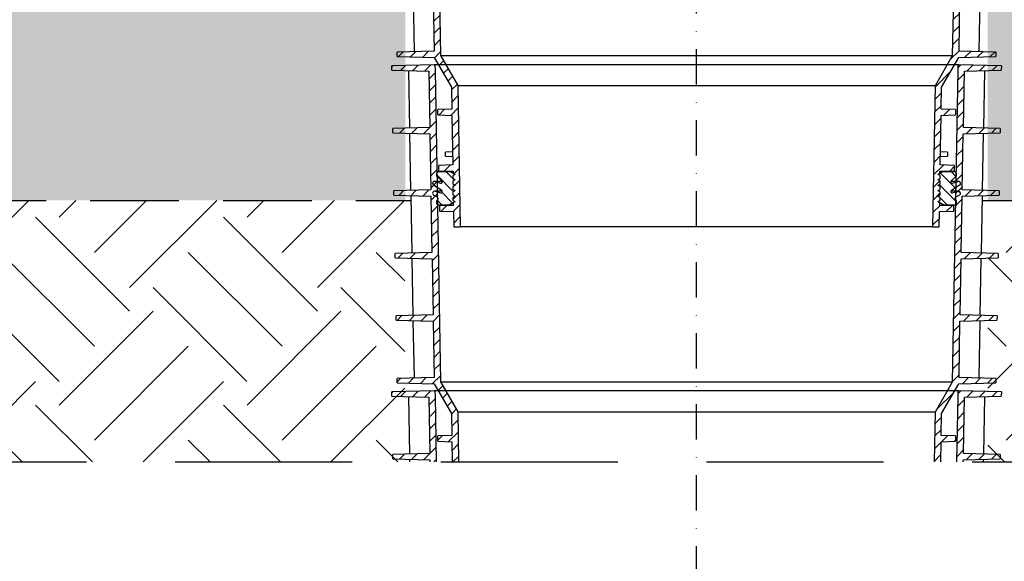
# Model space of a CAD drawing. Units: millimetres. Extents: x 30093 to 67093, y 1307 to 16245.
# Drawn here: x 37151 to 37857, y 5503 to 5892 of the extents above; entities that cross this region are included whole.
import ezdxf

# ---------------------------------------------------------------- set-up
doc = ezdxf.new("R2010")
doc.units = ezdxf.units.MM
doc.header["$MEASUREMENT"] = 0
doc.linetypes.add('DASHDOT', pattern=[25.4, 12.7, -6.35, 0, -6.35])
doc.linetypes.add('DASHED', pattern=[19.05, 12.7, -6.35])
for name, color, linetype in [('ACO ELEMENTI', 250, 'Continuous'), ('ACO OSI', 8, 'DASHDOT'), ('ACO ZASIP', 8, 'Continuous'), ('ACO ŠRAFURA', 8, 'Continuous')]:
    doc.layers.add(name, color=color, linetype=linetype)

# ---------------------------------------------------------------- blocks, each defined once
blk = doc.blocks.new('sb5')
at = {"layer": 'ACO ŠRAFURA'}
h = blk.add_hatch(dxfattribs=at)
h.set_pattern_fill('ANSI31', color=256, scale=50, style=0)
h.set_pattern_definition([(45, (52013.184, 40475.7833), (-4.419417, 4.419417), [])])
h.paths.add_polyline_path([(52833.12, 42238.04, 0.416772), (52832.61, 42238.53), (52802.16, 42237.73), (52802.21, 42234.61), (52828.69, 42233.92), (52829.4, 42193.62), (52802.94, 42192.93), (52802.99, 42189.81), (52829.48, 42189.12), (52830.18, 42148.84), (52803.72, 42148.15), (52803.77, 42144.99), (52830.26, 42144.3), (52830.96, 42104.06), (52804.5, 42103.37), (52804.56, 42100.17), (52831.04, 42099.48), (52831.74, 42059.28), (52805.28, 42058.59), (52805.34, 42055.35), (52831.82, 42054.66), (52832.53, 42014.42), (52806.07, 42013.73), (52806.12, 42010.62), (52832.6, 42009.92), (52844.97, 41988.54), (52845.24, 41972.84), (52835.09, 41972.57), (52835.16, 41968.61), (52845.32, 41968.34), (52845.94, 41932.77), (52835.79, 41932.51), (52835.79, 41928.54), (52846.24, 41928.27), (52846.24, 41926.94), (52847.47, 41926.23), (52847.47, 41925.93), (52845.97, 41925.07), (52845.97, 41923.19), (52847.47, 41922.32), (52847.47, 41922.02), (52845.97, 41921.16), (52845.97, 41919.28), (52847.47, 41918.41), (52847.47, 41918.11), (52845.97, 41917.24), (52845.97, 41915.36), (52847.47, 41914.5), (52847.47, 41914.2), (52845.97, 41913.33), (52845.97, 41911.45), (52847.47, 41910.58), (52847.47, 41910.28), (52845.97, 41909.42), (52845.97, 41907.54), (52847.47, 41906.67), (52847.47, 41906.37), (52846.24, 41905.67), (52846.24, 41903.8), (52836.29, 41903.54), (52836.29, 41899.57), (52846.53, 41899.31), (52846.72, 41888.54), (52851.22, 41888.54), (52849.45, 41989.78), (52837.08, 42011.17), (52833.18, 42234.61)])
h.paths.add_polyline_path([(53239.28, 42237.73), (53208.82, 42238.53, 0.416772), (53208.31, 42238.04), (53208.25, 42234.61), (53204.35, 42011.17), (53191.98, 41989.78), (53190.22, 41888.54), (53194.72, 41888.54), (53194.9, 41899.31), (53205.14, 41899.57), (53205.14, 41903.54), (53195.19, 41903.8), (53195.19, 41905.67), (53193.97, 41906.37), (53193.97, 41906.67), (53195.47, 41907.54), (53195.47, 41909.42), (53193.97, 41910.28), (53193.97, 41910.58), (53195.47, 41911.45), (53195.47, 41913.33), (53193.97, 41914.2), (53193.97, 41914.5), (53195.47, 41915.36), (53195.47, 41917.24), (53193.97, 41918.11), (53193.97, 41918.41), (53195.47, 41919.28), (53195.47, 41921.16), (53193.97, 41922.02), (53193.97, 41922.32), (53195.47, 41923.19), (53195.47, 41925.07), (53193.97, 41925.93), (53193.97, 41926.23), (53195.19, 41926.94), (53195.19, 41928.27), (53205.64, 41928.54), (53205.64, 41932.51), (53195.49, 41932.77), (53196.11, 41968.34), (53206.27, 41968.61), (53206.34, 41972.57), (53196.19, 41972.84), (53196.46, 41988.54), (53208.83, 42009.92), (53235.31, 42010.62), (53235.37, 42013.73), (53208.91, 42014.42), (53209.61, 42054.66), (53236.09, 42055.35), (53236.15, 42058.59), (53209.69, 42059.28), (53210.39, 42099.48), (53236.88, 42100.17), (53236.93, 42103.37), (53210.47, 42104.06), (53211.17, 42144.3), (53237.66, 42144.99), (53237.71, 42148.15), (53211.25, 42148.84), (53211.96, 42189.12), (53238.44, 42189.81), (53238.49, 42192.93), (53212.03, 42193.62), (53212.74, 42233.92), (53239.22, 42234.61)])
h = blk.add_hatch(dxfattribs=at)
h.set_pattern_fill('ANSI31', color=256, scale=50, angle=90, style=0)
h.set_pattern_definition([(135, (52013.184, 40475.7833), (-4.419417, -4.419417), [])])
h.paths.add_polyline_path([(52838, 41914.54, -0.875513), (52837.17, 41912.74), (52833.41, 41913.91, 0.894496), (52832.21, 41911.18), (52834.97, 41909.59, -0.492603), (52835.17, 41908.01), (52834.47, 41907.31), (52834.47, 41905.04), (52835.47, 41904.04), (52843.43, 41904.04), (52847.47, 41906.37), (52847.47, 41906.67), (52845.97, 41907.54), (52845.97, 41909.42), (52847.47, 41910.28), (52847.47, 41910.58), (52845.97, 41911.45), (52845.97, 41913.33), (52847.47, 41914.2), (52847.47, 41914.5), (52845.97, 41915.36), (52845.97, 41917.24), (52847.47, 41918.11), (52847.47, 41918.41), (52845.97, 41919.28), (52845.97, 41921.16), (52847.47, 41922.02), (52847.47, 41922.32), (52845.97, 41923.19), (52845.97, 41925.07), (52847.47, 41925.93), (52847.47, 41926.23), (52844.34, 41928.04), (52835.47, 41928.04), (52834.47, 41927.04), (52834.47, 41924.79), (52838.13, 41921.49, -0.805099), (52837.17, 41919.79), (52833.41, 41920.96, 0.875513), (52832.16, 41918.27)])
h.paths.add_polyline_path([(53203.43, 41914.54), (53209.27, 41918.27, 0.875513), (53208.02, 41920.96), (53204.26, 41919.79, -0.805099), (53203.3, 41921.49), (53206.97, 41924.79), (53206.97, 41927.04), (53205.97, 41928.04), (53197.1, 41928.04), (53193.97, 41926.23), (53193.97, 41925.93), (53195.47, 41925.07), (53195.47, 41923.19), (53193.97, 41922.32), (53193.97, 41922.02), (53195.47, 41921.16), (53195.47, 41919.28), (53193.97, 41918.41), (53193.97, 41918.11), (53195.47, 41917.24), (53195.47, 41915.36), (53193.97, 41914.5), (53193.97, 41914.2), (53195.47, 41913.33), (53195.47, 41911.45), (53193.97, 41910.58), (53193.97, 41910.28), (53195.47, 41909.42), (53195.47, 41907.54), (53193.97, 41906.67), (53193.97, 41906.37), (53198.01, 41904.04), (53205.97, 41904.04), (53206.97, 41905.04), (53206.97, 41907.31), (53206.26, 41908.01, -0.492603), (53206.46, 41909.59), (53209.22, 41911.18, 0.894496), (53208.02, 41913.91), (53204.26, 41912.74, -0.875513)])
at = {"layer": 'ACO ELEMENTI'}
for p, q in [((52832.61, 42238.53), (52802.16, 42237.73)), ((52802.21, 42234.61), (52802.16, 42237.73)), ((52802.21, 42234.61), (52828.69, 42233.92)), ((52814.08, 42234.3), (52814.84, 42193.24)), ((52828.69, 42233.92), (52829.4, 42193.62)), ((53208.81, 42238.53), (52832.62, 42238.53)), ((52833.12, 42238.04), (52833.18, 42234.61)), ((52833.18, 42234.61), (52837.08, 42011.17)), ((53204.35, 42011.17), (53208.25, 42234.61)), ((53208.25, 42234.61), (53208.31, 42238.04)), ((53239.28, 42237.73), (53208.82, 42238.53)), ((53212.03, 42193.62), (53212.74, 42233.92)), ((53212.74, 42233.92), (53239.22, 42234.61)), ((53226.59, 42193.24), (53227.35, 42234.3)), ((53239.28, 42237.73), (53239.22, 42234.61)), ((52829.4, 42193.62), (52802.94, 42192.93)), ((52802.99, 42189.81), (52802.94, 42192.93)), ((53238.49, 42192.93), (53212.03, 42193.62)), ((53238.49, 42192.93), (53238.44, 42189.81)), ((52802.99, 42189.81), (52829.48, 42189.12)), ((52814.91, 42189.5), (52815.67, 42148.46)), ((52829.48, 42189.12), (52830.18, 42148.84)), ((53211.25, 42148.84), (53211.96, 42189.12)), ((53211.96, 42189.12), (53238.44, 42189.81)), ((53225.76, 42148.46), (53226.52, 42189.5)), ((52830.18, 42148.84), (52803.72, 42148.15)), ((52803.77, 42144.99), (52803.72, 42148.15)), ((53237.71, 42148.15), (53211.25, 42148.84)), ((53237.71, 42148.15), (53237.66, 42144.99)), ((52803.77, 42144.99), (52830.26, 42144.3)), ((52815.74, 42144.68), (52816.5, 42103.68)), ((52830.26, 42144.3), (52830.96, 42104.06)), ((53210.47, 42104.06), (53211.17, 42144.3)), ((53211.17, 42144.3), (53237.66, 42144.99)), ((53224.94, 42103.68), (53225.69, 42144.68)), ((52830.96, 42104.06), (52804.5, 42103.37)), ((52804.56, 42100.17), (52804.5, 42103.37)), ((52804.56, 42100.17), (52831.04, 42099.48)), ((52816.57, 42099.86), (52817.32, 42058.91)), ((52831.04, 42099.48), (52831.74, 42059.28)), ((53209.69, 42059.28), (53210.39, 42099.48)), ((53210.39, 42099.48), (53236.88, 42100.17)), ((53236.93, 42103.37), (53210.47, 42104.06)), ((53224.11, 42058.91), (53224.87, 42099.86)), ((53236.93, 42103.37), (53236.88, 42100.17)), ((52831.74, 42059.28), (52805.28, 42058.59)), ((52805.34, 42055.35), (52805.28, 42058.59)), ((53236.15, 42058.59), (53209.69, 42059.28)), ((53236.15, 42058.59), (53236.09, 42055.35)), ((52805.34, 42055.35), (52831.82, 42054.66)), ((52817.39, 42055.04), (52818.15, 42014.05)), ((52831.82, 42054.66), (52832.53, 42014.42)), ((53208.91, 42014.42), (53209.61, 42054.66)), ((53209.61, 42054.66), (53236.09, 42055.35)), ((53223.28, 42014.05), (53224.04, 42055.04)), ((52832.53, 42014.42), (52806.07, 42013.73)), ((52806.12, 42010.62), (52806.07, 42013.73)), ((53235.37, 42013.73), (53208.91, 42014.42)), ((53235.37, 42013.73), (53235.31, 42010.62)), ((52806.12, 42010.62), (52832.6, 42009.92)), ((52832.6, 42009.92), (52844.97, 41988.54)), ((52837.08, 42011.17), (53204.35, 42011.17)), ((52837.08, 42011.17), (52849.45, 41989.78)), ((53191.98, 41989.78), (53204.35, 42011.17)), ((53196.46, 41988.54), (53208.83, 42009.92)), ((53208.83, 42009.92), (53235.31, 42010.62)), ((52844.97, 41988.54), (52845.24, 41972.84)), ((52849.45, 41989.78), (53191.98, 41989.78)), ((52849.45, 41989.78), (52851.22, 41888.54)), ((53190.22, 41888.54), (53191.98, 41989.78)), ((53196.19, 41972.84), (53196.46, 41988.54)), ((52845.24, 41972.84), (52835.09, 41972.57)), ((52835.16, 41968.61), (52835.09, 41972.57)), ((53206.34, 41972.57), (53196.19, 41972.84)), ((53206.34, 41972.57), (53206.27, 41968.61)), ((52835.16, 41968.61), (52845.32, 41968.34)), ((52845.32, 41968.34), (52845.94, 41932.77)), ((53195.49, 41932.77), (53196.11, 41968.34)), ((53196.11, 41968.34), (53206.27, 41968.61)), ((52845.78, 41942.17), (52840.72, 41942.04)), ((52840.72, 41940.54), (52840.72, 41942.04)), ((52840.72, 41939.04), (52840.72, 41940.54)), ((52840.72, 41939.04), (52845.84, 41938.91)), ((53195.59, 41938.91), (53200.72, 41939.04)), ((53200.72, 41942.04), (53195.65, 41942.17)), ((53200.72, 41942.04), (53200.72, 41939.04)), ((52845.94, 41932.77), (52835.79, 41932.51)), ((52835.79, 41932.51), (52835.79, 41928.54)), ((53205.64, 41932.51), (53195.49, 41932.77)), ((53205.64, 41928.54), (53205.64, 41932.51)), ((52834.47, 41927.04), (52835.47, 41928.04)), ((52834.47, 41924.79), (52834.47, 41927.04)), ((52838.13, 41921.49), (52834.47, 41924.79)), ((52835.47, 41928.04), (52844.34, 41928.04)), ((52835.79, 41928.54), (52846.24, 41928.27)), ((52844.34, 41928.04), (52847.47, 41926.23)), ((52844.34, 41928.04), (52846.24, 41928.04)), ((52847.47, 41925.93), (52845.97, 41925.07)), ((52845.97, 41925.07), (52845.97, 41923.19)), ((52845.97, 41923.19), (52847.47, 41922.32)), ((52847.47, 41922.02), (52845.97, 41921.16)), ((52846.24, 41928.27), (52846.24, 41926.94)), ((52847.47, 41926.23), (52847.47, 41925.93)), ((52847.47, 41922.32), (52847.47, 41922.02)), ((53193.97, 41926.23), (53197.1, 41928.04)), ((53193.97, 41925.93), (53193.97, 41926.23)), ((53195.47, 41925.07), (53193.97, 41925.93)), ((53193.97, 41922.32), (53195.47, 41923.19)), ((53193.97, 41922.02), (53193.97, 41922.32)), ((53195.47, 41921.16), (53193.97, 41922.02)), ((53195.19, 41928.27), (53205.64, 41928.54)), ((53195.19, 41926.94), (53195.19, 41928.27)), ((53195.19, 41928.04), (53197.1, 41928.04)), ((53195.47, 41923.19), (53195.47, 41925.07)), ((53197.1, 41928.04), (53205.97, 41928.04)), ((53206.97, 41924.79), (53203.3, 41921.49)), ((53205.97, 41928.04), (53206.97, 41927.04)), ((53206.97, 41927.04), (53206.97, 41924.79)), ((52838, 41914.54), (52832.16, 41918.27)), ((52838.42, 41921.03), (52832.97, 41921.03)), ((52833.41, 41920.96), (52837.17, 41919.79)), ((52845.97, 41921.16), (52845.97, 41919.28)), ((52845.97, 41919.28), (52847.47, 41918.41)), ((52847.47, 41918.11), (52845.97, 41917.24)), ((52845.97, 41917.24), (52845.97, 41915.36)), ((52845.97, 41915.36), (52847.47, 41914.5)), ((52847.47, 41918.41), (52847.47, 41918.11)), ((53193.97, 41918.41), (53195.47, 41919.28)), ((53193.97, 41918.11), (53193.97, 41918.41)), ((53195.47, 41917.24), (53193.97, 41918.11)), ((53193.97, 41914.5), (53195.47, 41915.36)), ((53195.47, 41919.28), (53195.47, 41921.16)), ((53195.47, 41915.36), (53195.47, 41917.24)), ((53208.47, 41921.03), (53203.01, 41921.03)), ((53209.27, 41918.27), (53203.43, 41914.54)), ((53204.26, 41919.79), (53208.02, 41920.96)), ((52834.97, 41909.59), (52832.21, 41911.18)), ((52838.42, 41913.98), (52832.97, 41913.98)), ((52833.41, 41913.91), (52837.17, 41912.74)), ((52834.47, 41907.31), (52835.17, 41908.01)), ((52847.47, 41914.2), (52845.97, 41913.33)), ((52845.97, 41913.33), (52845.97, 41911.45)), ((52845.97, 41911.45), (52847.47, 41910.58)), ((52847.47, 41910.28), (52845.97, 41909.42)), ((52845.97, 41909.42), (52845.97, 41907.54)), ((52847.47, 41914.5), (52847.47, 41914.2)), ((52847.47, 41910.58), (52847.47, 41910.28)), ((53193.97, 41914.2), (53193.97, 41914.5)), ((53195.47, 41913.33), (53193.97, 41914.2)), ((53193.97, 41910.58), (53195.47, 41911.45)), ((53193.97, 41910.28), (53193.97, 41910.58)), ((53195.47, 41909.42), (53193.97, 41910.28)), ((53195.47, 41911.45), (53195.47, 41913.33)), ((53195.47, 41907.54), (53195.47, 41909.42)), ((53208.47, 41913.98), (53203.01, 41913.98)), ((53204.26, 41912.74), (53208.02, 41913.91)), ((53206.26, 41908.01), (53206.97, 41907.31)), ((53209.22, 41911.18), (53206.46, 41909.59)), ((52834.47, 41905.04), (52834.47, 41907.31)), ((52835.47, 41904.04), (52834.47, 41905.04)), ((52843.43, 41904.04), (52835.47, 41904.04)), ((52846.24, 41903.8), (52836.29, 41903.54)), ((52836.29, 41903.54), (52836.29, 41899.57)), ((52847.47, 41906.37), (52843.43, 41904.04)), ((52843.43, 41904.04), (52846.24, 41904.04)), ((52845.97, 41907.54), (52847.47, 41906.67)), ((52846.24, 41905.67), (52846.24, 41903.8)), ((52847.47, 41906.67), (52847.47, 41906.37)), ((53193.97, 41906.67), (53195.47, 41907.54)), ((53193.97, 41906.37), (53193.97, 41906.67)), ((53198.01, 41904.04), (53193.97, 41906.37)), ((53195.19, 41903.8), (53195.19, 41905.67)), ((53195.19, 41904.04), (53198.01, 41904.04)), ((53205.14, 41903.54), (53195.19, 41903.8)), ((53205.97, 41904.04), (53198.01, 41904.04)), ((53205.14, 41899.57), (53205.14, 41903.54)), ((53206.97, 41905.04), (53205.97, 41904.04)), ((53206.97, 41907.31), (53206.97, 41905.04)), ((52836.29, 41899.57), (52846.53, 41899.31)), ((52846.53, 41899.31), (52846.72, 41888.54)), ((53194.72, 41888.54), (53194.9, 41899.31)), ((53194.9, 41899.31), (53205.14, 41899.57)), ((52846.72, 41888.54), (52851.22, 41888.54)), ((53190.22, 41888.54), (52851.22, 41888.54)), ((53190.22, 41888.54), (53194.72, 41888.54))]:
    blk.add_line(p, q, dxfattribs=at)
for centre, radius, start, end in [((52832.62, 42238.03), 0.5, 1, 91.5), ((53208.81, 42238.03), 0.5, 88.5, 179), ((52832.97, 41919.53), 1.5, 72.65, 237.46031), ((52837.47, 41920.74), 1, 252.65, 48), ((53203.97, 41920.74), 1, 132, 287.35), ((53208.47, 41919.53), 1.5, 302.53969, 107.35), ((52832.97, 41912.48), 1.5, 72.65, 239.9), ((52834.47, 41908.72), 1, 315, 59.9), ((52837.47, 41913.69), 1, 252.65, 57.46031), ((53203.97, 41913.69), 1, 122.53969, 287.35), ((53206.97, 41908.72), 1, 120.1, 225), ((53208.47, 41912.48), 1.5, 300.1, 107.35)]:
    blk.add_arc(centre, radius, start, end, dxfattribs=at)

msp = doc.modelspace()

# ---------------------------------------------------------------- hatches: boundary and pattern name
at = {"layer": 'ACO ZASIP', "ltscale": 20}
h = msp.add_hatch(dxfattribs=at)
h.set_pattern_fill('AR-SAND', color=256)
h.set_pattern_definition([(37.5, (-181414.57, -37675.224), (-1.600031, 48.941324), [0, -38.608, 0, -43.18, 0, -41.275]), (7.5, (-181414.57, -37675.224), (44.952328, 71.68251), [0, -20.828, 0, -34.798, 0, -13.335]), (327.5, (-181445.81, -37675.224), (79.099237, 0.1437185), [0, -12.7, 0, -45.72, 0, -59.69]), (317.5, (-181445.81, -37675.224), (76.355645, 22.292932), [0, -6.35, 0, -29.972, 0, -34.29])])
h.paths.add_polyline_path([(37427.442, 5913.43), (37420.745, 5913.433), (37181.995, 5913.22), (37299.767, 6077.128), (36153.745, 6077.128), (36153.745, 5762.028), (37427.442, 5762.028)])
h.paths.add_polyline_path([(40397.026, 6077.128), (37972.599, 6077.128), (38090.371, 5913.22), (37851.617, 5913.22), (37844.924, 5913.223), (37844.924, 5762.028), (40397.026, 5762.028)])
h = msp.add_hatch(dxfattribs=at)
h.set_pattern_fill('EARTH', color=256, scale=15, angle=45)
h.set_pattern_definition([(45, (-160246.27, -37675.22), (0, 134.70384), [95.25, -95.25]), (45, (-160271.52, -37649.97), (0, 134.70384), [95.25, -95.25]), (45, (-160296.78, -37624.71), (0, 134.70384), [95.25, -95.25]), (135, (-160296.78, -37607.87), (-134.70384, 0), [95.25, -95.25]), (135, (-160271.52, -37582.62), (-134.70384, 0), [95.25, -95.25]), (135, (-160246.27, -37557.36), (-134.70384, 0), [95.25, -95.25])])
h.paths.add_polyline_path([(37426.976, 5762.028), (36153.745, 5762.028), (36153.745, 5574.457), (37426.976, 5574.457)])
h.paths.add_polyline_path([(37426.976, 5474.026), (36153.745, 5474.026), (36193.582, 5354.514), (37426.976, 5354.514)])
h = msp.add_hatch(dxfattribs=at)
h.set_pattern_fill('EARTH', color=256, scale=15, angle=45)
h.set_pattern_definition([(45, (-181414.57, -37675.22), (0, 134.70384), [95.25, -95.25]), (45, (-181439.825, -37649.97), (0, 134.70384), [95.25, -95.25]), (45, (-181465.08, -37624.71), (0, 134.70384), [95.25, -95.25]), (135, (-181465.08, -37607.87), (-134.70384, 0), [95.25, -95.25]), (135, (-181439.825, -37582.62), (-134.70384, 0), [95.25, -95.25]), (135, (-181414.57, -37557.36), (-134.70384, 0), [95.25, -95.25])])
h.paths.add_polyline_path([(40397.026, 5762.028), (37844.924, 5762.028), (37844.924, 5574.457), (40397.026, 5574.457)])
h.paths.add_polyline_path([(40397.026, 5474.026), (37844.924, 5474.026), (37844.924, 5354.514), (40397.026, 5354.514)])
at = {"layer": 'ACO ŠRAFURA'}
h = msp.add_hatch(dxfattribs=at)
h.set_pattern_fill('ANSI31', color=256, scale=50, style=0)
h.set_pattern_definition([(45, (36628.6675, 4096.454), (-4.419417, 4.419417), [])])
h.paths.add_polyline_path([(37462.933, 5546.604), (37463.193, 5546.754), (37462.933, 5546.904)])
h.paths.add_polyline_path([(37463.193, 5527.194), (37462.933, 5527.344), (37462.933, 5527.044)])
h.paths.add_polyline_path([(37462.933, 5538.78), (37463.193, 5538.93), (37462.933, 5539.08)])
h.paths.add_polyline_path([(37462.933, 5542.692), (37463.193, 5542.842), (37462.933, 5542.992)])
h.paths.add_polyline_path([(37463.193, 5531.106), (37462.933, 5531.256), (37462.933, 5530.956)])
edge = h.paths.add_edge_path()
edge.add_line((37461.044, 5574.457), (37465.545, 5574.457))
edge.add_line((37465.545, 5574.457), (37464.916, 5610.455))
edge.add_line((37464.916, 5610.455), (37452.55, 5631.837))
edge.add_line((37452.55, 5631.837), (37448.65, 5855.285))
edge.add_line((37448.65, 5855.285), (37448.59, 5858.707))
edge.add_arc((37448.09, 5858.698), 0.5, 1, 91.5)
edge.add_line((37448.077, 5859.198), (37417.622, 5858.4))
edge.add_line((37417.622, 5858.4), (37417.676, 5855.285))
edge.add_line((37417.676, 5855.285), (37444.161, 5854.591))
edge.add_line((37444.161, 5854.591), (37444.865, 5814.292))
edge.add_line((37444.865, 5814.292), (37418.404, 5813.599))
edge.add_line((37418.404, 5813.599), (37418.458, 5810.486))
edge.add_line((37418.458, 5810.486), (37444.943, 5809.792))
edge.add_line((37444.943, 5809.792), (37445.646, 5769.512))
edge.add_line((37445.646, 5769.512), (37419.186, 5768.82))
edge.add_line((37419.186, 5768.82), (37419.241, 5765.665))
edge.add_line((37419.241, 5765.665), (37445.726, 5764.972))
edge.add_line((37445.726, 5764.972), (37446.428, 5724.733))
edge.add_line((37446.428, 5724.733), (37419.967, 5724.04))
edge.add_line((37419.967, 5724.04), (37420.023, 5720.845))
edge.add_line((37420.023, 5720.845), (37446.508, 5720.151))
edge.add_line((37446.508, 5720.151), (37447.21, 5679.953))
edge.add_line((37447.21, 5679.953), (37420.749, 5679.261))
edge.add_line((37420.749, 5679.261), (37420.805, 5676.024))
edge.add_line((37420.805, 5676.024), (37447.29, 5675.331))
edge.add_line((37447.29, 5675.331), (37447.993, 5635.095))
edge.add_line((37447.993, 5635.095), (37421.532, 5634.402))
edge.add_line((37421.532, 5634.402), (37421.586, 5631.287))
edge.add_line((37421.586, 5631.287), (37448.071, 5630.593))
edge.add_line((37448.071, 5630.593), (37460.437, 5609.211))
edge.add_line((37460.437, 5609.211), (37460.711, 5593.511))
edge.add_line((37460.711, 5593.511), (37450.558, 5593.245))
edge.add_line((37450.558, 5593.245), (37450.628, 5589.277))
edge.add_line((37450.628, 5589.277), (37460.79, 5589.011))
edge.add_line((37460.79, 5589.011), (37461.044, 5574.457))
h.paths.add_polyline_path([(37463.193, 5535.018), (37462.933, 5535.168), (37462.933, 5534.868)])
h.paths.add_polyline_path([(37809.433, 5527.344), (37809.173, 5527.194), (37809.433, 5527.044)])
h.paths.add_polyline_path([(37809.173, 5546.754), (37809.433, 5546.604), (37809.433, 5546.904)])
h.paths.add_polyline_path([(37809.433, 5535.168), (37809.173, 5535.018), (37809.433, 5534.868)])
h.paths.add_polyline_path([(37809.433, 5531.256), (37809.173, 5531.106), (37809.433, 5530.956)])
h.paths.add_polyline_path([(37809.173, 5542.842), (37809.433, 5542.692), (37809.433, 5542.992)])
edge = h.paths.add_edge_path()
edge.add_line((37806.821, 5574.457), (37811.322, 5574.457))
edge.add_line((37811.322, 5574.457), (37811.576, 5589.011))
edge.add_line((37811.576, 5589.011), (37821.738, 5589.277))
edge.add_line((37821.738, 5589.277), (37821.807, 5593.245))
edge.add_line((37821.807, 5593.245), (37811.654, 5593.511))
edge.add_line((37811.654, 5593.511), (37811.928, 5609.211))
edge.add_line((37811.928, 5609.211), (37824.294, 5630.593))
edge.add_line((37824.294, 5630.593), (37850.779, 5631.287))
edge.add_line((37850.779, 5631.287), (37850.834, 5634.402))
edge.add_line((37850.834, 5634.402), (37824.373, 5635.095))
edge.add_line((37824.373, 5635.095), (37825.075, 5675.331))
edge.add_line((37825.075, 5675.331), (37851.56, 5676.024))
edge.add_line((37851.56, 5676.024), (37851.617, 5679.261))
edge.add_line((37851.617, 5679.261), (37825.156, 5679.953))
edge.add_line((37825.156, 5679.953), (37825.858, 5720.151))
edge.add_line((37825.858, 5720.151), (37852.342, 5720.845))
edge.add_line((37852.342, 5720.845), (37852.398, 5724.04))
edge.add_line((37852.398, 5724.04), (37825.938, 5724.733))
edge.add_line((37825.938, 5724.733), (37826.64, 5764.972))
edge.add_line((37826.64, 5764.972), (37853.125, 5765.665))
edge.add_line((37853.125, 5765.665), (37853.18, 5768.82))
edge.add_line((37853.18, 5768.82), (37826.719, 5769.512))
edge.add_line((37826.719, 5769.512), (37827.422, 5809.792))
edge.add_line((37827.422, 5809.792), (37853.907, 5810.486))
edge.add_line((37853.907, 5810.486), (37853.962, 5813.599))
edge.add_line((37853.962, 5813.599), (37827.501, 5814.292))
edge.add_line((37827.501, 5814.292), (37828.204, 5854.591))
edge.add_line((37828.204, 5854.591), (37854.689, 5855.285))
edge.add_line((37854.689, 5855.285), (37854.744, 5858.4))
edge.add_line((37854.744, 5858.4), (37824.288, 5859.198))
edge.add_arc((37824.275, 5858.698), 0.5, 88.5, 179)
edge.add_line((37823.775, 5858.707), (37823.716, 5855.285))
edge.add_line((37823.716, 5855.285), (37819.815, 5631.837))
edge.add_line((37819.815, 5631.837), (37807.449, 5610.455))
edge.add_line((37807.449, 5610.455), (37806.821, 5574.457))
h.paths.add_polyline_path([(37809.173, 5538.93), (37809.433, 5538.78), (37809.433, 5539.08)])
h = msp.add_hatch(dxfattribs=at)
h.set_pattern_fill('ANSI31', color=256, scale=50, style=0)
h.set_pattern_definition([(45, (36628.6675, 3862.7154), (-4.419417, 4.419417), [])])
edge = h.paths.add_edge_path()
edge.add_line((37822.894, 5574.457), (37827.394, 5574.457))
edge.add_line((37827.394, 5574.457), (37827.422, 5576.053))
edge.add_line((37827.422, 5576.053), (37853.907, 5576.747))
edge.add_line((37853.907, 5576.747), (37853.962, 5579.861))
edge.add_line((37853.962, 5579.861), (37827.501, 5580.553))
edge.add_line((37827.501, 5580.553), (37828.204, 5620.852))
edge.add_line((37828.204, 5620.852), (37854.689, 5621.546))
edge.add_line((37854.689, 5621.546), (37854.744, 5624.662))
edge.add_line((37854.744, 5624.662), (37824.288, 5625.459))
edge.add_arc((37824.275, 5624.959), 0.5, 88.5, 179)
edge.add_line((37823.775, 5624.968), (37822.894, 5574.457))
edge = h.paths.add_edge_path()
edge.add_line((37444.971, 5574.457), (37449.472, 5574.457))
edge.add_line((37449.472, 5574.457), (37448.59, 5624.968))
edge.add_arc((37448.09, 5624.959), 0.5, 1, 91.5)
edge.add_line((37448.077, 5625.459), (37417.622, 5624.662))
edge.add_line((37417.622, 5624.662), (37417.676, 5621.546))
edge.add_line((37417.676, 5621.546), (37444.161, 5620.852))
edge.add_line((37444.161, 5620.852), (37444.865, 5580.553))
edge.add_line((37444.865, 5580.553), (37418.404, 5579.861))
edge.add_line((37418.404, 5579.861), (37418.458, 5576.747))
edge.add_line((37418.458, 5576.747), (37444.943, 5576.053))
edge.add_line((37444.943, 5576.053), (37444.971, 5574.457))

# ---------------------------------------------------------------- linework, layer by layer
at = {"layer": 'ACO ELEMENTI'}
for p, q in [((37448.077, 5859.198), (37417.622, 5858.4)), ((37417.676, 5855.285), (37417.622, 5858.4)), ((37417.676, 5855.285), (37444.161, 5854.591)), ((37429.549, 5854.974), (37430.307, 5813.911)), ((37444.161, 5854.591), (37444.865, 5814.292)), ((37824.275, 5859.198), (37448.09, 5859.198)), ((37448.59, 5858.707), (37448.65, 5855.285)), ((37448.65, 5855.285), (37452.55, 5631.837)), ((37819.815, 5631.837), (37823.716, 5855.285)), ((37823.716, 5855.285), (37823.775, 5858.707)), ((37854.744, 5858.4), (37824.288, 5859.198)), ((37827.501, 5814.292), (37828.204, 5854.591)), ((37828.204, 5854.591), (37854.689, 5855.285)), ((37842.058, 5813.911), (37842.817, 5854.974)), ((37854.744, 5858.4), (37854.689, 5855.285)), ((37444.865, 5814.292), (37418.404, 5813.599)), ((37418.458, 5810.486), (37418.404, 5813.599)), ((37418.458, 5810.486), (37444.943, 5809.792)), ((37827.422, 5809.792), (37853.907, 5810.486)), ((37853.962, 5813.599), (37827.501, 5814.292)), ((37853.962, 5813.599), (37853.907, 5810.486)), ((37430.376, 5810.173), (37431.134, 5769.132)), ((37444.943, 5809.792), (37445.646, 5769.512)), ((37826.719, 5769.512), (37827.422, 5809.792)), ((37841.231, 5769.132), (37841.989, 5810.173)), ((37445.646, 5769.512), (37419.186, 5768.82)), ((37419.241, 5765.665), (37419.186, 5768.82)), ((37853.18, 5768.82), (37826.719, 5769.512)), ((37853.18, 5768.82), (37853.125, 5765.665)), ((37419.241, 5765.665), (37445.726, 5764.972)), ((37431.204, 5765.352), (37431.962, 5724.354)), ((37445.726, 5764.972), (37446.428, 5724.733)), ((37825.938, 5724.733), (37826.64, 5764.972)), ((37826.64, 5764.972), (37853.125, 5765.665)), ((37840.404, 5724.354), (37841.161, 5765.352)), ((37446.428, 5724.733), (37419.967, 5724.04)), ((37420.023, 5720.845), (37419.967, 5724.04)), ((37420.023, 5720.845), (37446.508, 5720.151)), ((37432.033, 5720.53), (37432.79, 5679.576)), ((37446.508, 5720.151), (37447.21, 5679.953)), ((37825.156, 5679.953), (37825.858, 5720.151)), ((37825.858, 5720.151), (37852.342, 5720.845)), ((37852.398, 5724.04), (37825.938, 5724.733)), ((37839.576, 5679.576), (37840.333, 5720.53)), ((37852.398, 5724.04), (37852.342, 5720.845)), ((37447.21, 5679.953), (37420.749, 5679.261)), ((37420.805, 5676.024), (37420.749, 5679.261)), ((37851.617, 5679.261), (37825.156, 5679.953)), ((37851.617, 5679.261), (37851.56, 5676.024)), ((37420.805, 5676.024), (37447.29, 5675.331)), ((37432.861, 5675.708), (37433.62, 5634.719)), ((37447.29, 5675.331), (37447.993, 5635.095)), ((37824.373, 5635.095), (37825.075, 5675.331)), ((37825.075, 5675.331), (37851.56, 5676.024)), ((37838.746, 5634.719), (37839.504, 5675.708)), ((37447.993, 5635.095), (37421.532, 5634.402)), ((37421.586, 5631.287), (37421.532, 5634.402)), ((37850.834, 5634.402), (37824.373, 5635.095)), ((37850.834, 5634.402), (37850.779, 5631.287)), ((37421.586, 5631.287), (37448.071, 5630.593)), ((37448.071, 5630.593), (37460.437, 5609.211)), ((37452.55, 5631.837), (37819.815, 5631.837)), ((37452.55, 5631.837), (37464.916, 5610.455)), ((37807.449, 5610.455), (37819.815, 5631.837)), ((37811.928, 5609.211), (37824.294, 5630.593)), ((37824.294, 5630.593), (37850.779, 5631.287)), ((37448.077, 5625.459), (37417.622, 5624.662)), ((37417.676, 5621.546), (37417.622, 5624.662)), ((37417.676, 5621.546), (37444.161, 5620.852)), ((37429.549, 5621.235), (37430.307, 5580.172)), ((37444.161, 5620.852), (37444.865, 5580.553)), ((37824.275, 5625.459), (37448.09, 5625.459)), ((37448.59, 5624.968), (37448.65, 5621.546)), ((37448.65, 5621.546), (37449.472, 5574.457)), ((37822.894, 5574.457), (37823.716, 5621.546)), ((37823.716, 5621.546), (37823.775, 5624.968)), ((37854.744, 5624.662), (37824.288, 5625.459)), ((37827.501, 5580.553), (37828.204, 5620.852)), ((37828.204, 5620.852), (37854.689, 5621.546)), ((37842.058, 5580.172), (37842.817, 5621.235)), ((37854.744, 5624.662), (37854.689, 5621.546)), ((37460.437, 5609.211), (37460.711, 5593.511)), ((37464.916, 5610.455), (37807.449, 5610.455)), ((37464.916, 5610.455), (37465.545, 5574.457)), ((37806.821, 5574.457), (37807.449, 5610.455)), ((37811.654, 5593.511), (37811.928, 5609.211)), ((37460.711, 5593.511), (37450.558, 5593.245)), ((37450.628, 5589.277), (37450.558, 5593.245)), ((37821.807, 5593.245), (37811.654, 5593.511)), ((37821.807, 5593.245), (37821.738, 5589.277)), ((37450.628, 5589.277), (37460.79, 5589.011)), ((37460.79, 5589.011), (37461.044, 5574.457)), ((37811.322, 5574.457), (37811.576, 5589.011)), ((37811.576, 5589.011), (37821.738, 5589.277)), ((37444.865, 5580.553), (37418.404, 5579.861)), ((37418.458, 5576.747), (37418.404, 5579.861)), ((37853.962, 5579.861), (37827.501, 5580.553)), ((37853.962, 5579.861), (37853.907, 5576.747)), ((37418.458, 5576.747), (37444.943, 5576.053)), ((37430.376, 5576.435), (37430.413, 5574.457)), ((37444.943, 5576.053), (37444.971, 5574.457)), ((37827.394, 5574.457), (37827.422, 5576.053)), ((37827.422, 5576.053), (37853.907, 5576.747)), ((37841.953, 5574.457), (37841.989, 5576.435))]:
    msp.add_line(p, q, dxfattribs=at)
for centre, start, end in [((37448.09, 5858.698), 1, 91.5), ((37824.275, 5858.698), 88.5, 179), ((37448.09, 5624.959), 1, 91.5), ((37824.275, 5624.959), 88.5, 179)]:
    msp.add_arc(centre, 0.5, start, end, dxfattribs=at)
at = {"layer": 'ACO OSI', "ltscale": 2}
msp.add_line((37636.183, 4776.187), (37636.183, 6246.495), dxfattribs=at)
at = {"layer": 'ACO OSI', "linetype": 'DASHED', "ltscale": 10}
msp.add_line((35547.781, 5574.457), (40397.026, 5574.457), dxfattribs=at)
at = {"layer": 'ACO ZASIP', "linetype": 'DASHED', "ltscale": 5}
for p, q in [((36153.745, 5762.028), (37431.266, 5762.028)), ((37841.1, 5762.028), (40397.026, 5762.028))]:
    msp.add_line(p, q, dxfattribs=at)

# ---------------------------------------------------------------- block references
at = {"layer": 'ACO ELEMENTI'}
msp.add_blockref('sb5', (-15384.533, -36145.37), dxfattribs=at)

doc.saveas('drawing.dxf')
